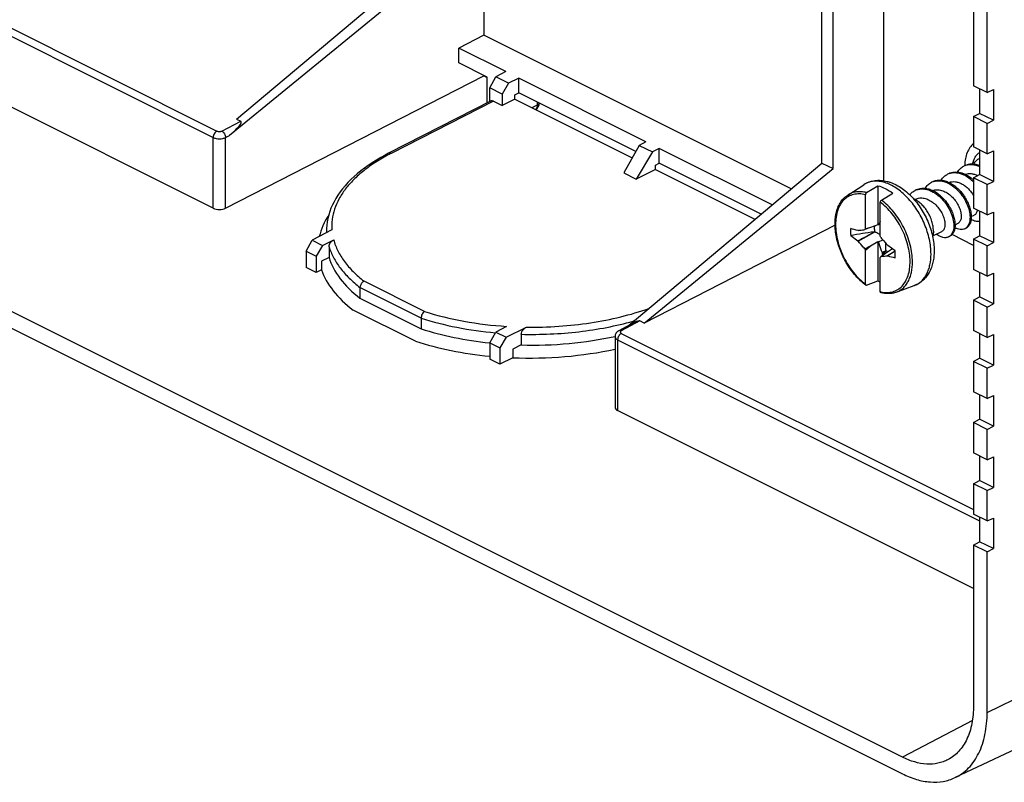
# Model space of a CAD drawing. Units: millimetres. Extents: x -69 to 69, y -84 to 79.
# Drawn here: x -16 to 40, y -84 to -41 of the extents above; entities that cross this region are included whole.
import ezdxf

# ---------------------------------------------------------------- set-up
doc = ezdxf.new("R2010")
doc.units = ezdxf.units.MM
doc.header["$LTSCALE"] = 16.335
doc.layers.get('0').update_dxf_attribs({"linetype": 'CONTINUOUS'})
for name, color, linetype in [('DRAFT', 7, 'CONTINUOUS'), ('RACCORDO', 7, 'CONTINUOUS'), ('SMUSSO', 7, 'CONTINUOUS'), ('TRASH', 7, 'CONTINUOUS')]:
    doc.layers.add(name, color=color, linetype=linetype)

msp = doc.modelspace()

# ---------------------------------------------------------------- linework, layer by layer
at = {"color": 7, "linetype": 'CONTINUOUS'}
for p, q in [((31.006, -51.049), (31.913, -50.462)), ((32.714, -50.52), (32.714, -52.744)), ((34.805, -51.302), (34.848, -51.281)), ((38.006, -52.273), (38.174, -52.189)), ((32.308, -52.893), (31.985, -53.005)), ((32.714, -52.744), (32.308, -52.893)), ((32.855, -52.703), (32.744, -52.741)), ((37.086, -52.733), (37.255, -52.649)), ((37.64, -52.959), (37.711, -52.924)), ((1.493, -53.062), (1.493, -53.182)), ((31.176, -53.344), (31.587, -53.649)), ((31.6, -53.052), (31.587, -53.056)), ((31.6, -53.666), (32.55, -53.129)), ((35.833, -53.36), (36.336, -53.108)), ((36.721, -53.419), (36.791, -53.383)), ((31.587, -53.649), (31.6, -53.666)), ((31.985, -54.098), (32.308, -53.932)), ((32.007, -54.165), (32.308, -53.932)), ((32.308, -53.932), (32.714, -53.674)), ((32.714, -53.674), (32.714, -55.898)), ((32.714, -53.674), (32.744, -53.707)), ((32.744, -53.707), (32.993, -53.579)), ((33.276, -53.9), (33.263, -53.883)), ((33.687, -54.205), (33.276, -53.9)), ((33.156, -54.356), (32.878, -54.545)), ((33.175, -54.206), (32.951, -54.31)), ((32.951, -54.31), (32.961, -54.333)), ((33.153, -54.244), (32.961, -54.333)), ((33.153, -54.244), (32.977, -54.442)), ((33.495, -54.141), (33.156, -54.356)), ((33.688, -54.218), (33.263, -54.498)), ((33.263, -54.498), (33.276, -54.494)), ((33.688, -54.222), (33.276, -54.494)), ((33.552, -54.105), (33.495, -54.141)), ((33.521, -54.125), (33.532, -54.101)), ((33.54, -54.096), (33.532, -54.101)), ((33.532, -54.101), (33.545, -54.1)), ((33.757, -56.551), (34.771, -56.177))]:
    msp.add_line(p, q, dxfattribs=at)
for centre, radius, start, end in [((37.953, -50.139), 0.817, 112.7364, 116.5692), ((37.954, -50.141), 0.82, 111.0567, 112.735), ((37.036, -50.603), 0.823, 107.6551, 116.5486), ((36.902, -51.357), 1.604, 64.2036, 64.6587), ((36.616, -51.857), 2.25, 47.5738, 49.6128), ((35.198, -51.522), 0.822, 107.9423, 116.5503), ((36.117, -51.063), 0.823, 107.7986, 116.5494), ((35.983, -51.815), 1.603, 64.2035, 64.7502), ((35.065, -52.273), 1.601, 64.2034, 64.8418), ((40.942, -57.514), 10.028, 152.9972, 153.2786), ((58.973, -171.468), 121.536, 102.67374, 102.81907), ((33.456, -59.865), 7.159, 95.7101, 95.9522), ((37.451, -52.582), 0.422, 296.6031, 306.1582), ((37.44, -52.567), 0.441, 306.1887, 313.2607), ((91.466, -416.273), 367.902, 99.22221, 99.43204), ((5.939, -62.471), 28.408, 18.5127, 18.6535), ((36.532, -53.042), 0.422, 296.6052, 306.3584), ((36.52, -53.026), 0.442, 306.3886, 313.4528), ((58.923, -45.078), 28.408, 198.5127, 198.6535), ((23.921, -50.036), 10.028, 332.9972, 333.2786), ((33.739, -53.383), 1.304, 234.2521, 235.6533), ((34.589, -53.356), 3.159, 233.5926, 236.7171)]:
    msp.add_arc(centre, radius, start, end, dxfattribs=at)
for centre, major_axis, ratio, start_param, end_param in [((103.603, -543.932), (-236.607, 478.805), 0.611759, -0.487017, -0.485905), ((404.364, -151.867), (-240.854, 476.098), 0.612956, 1.073169, 1.073392), ((-38.741, 436.382), (-236.607, 478.805), 0.611759, -3.62861, -3.627497)]:
    msp.add_ellipse(centre, major_axis=major_axis, ratio=ratio, start_param=start_param, end_param=end_param, dxfattribs=at)
for points, knots in [([(38.147, -49.288), (38.188, -49.22), (38.286, -49.094), (38.413, -48.999), (38.48, -48.962)], [0, 0, 0, 0, 0.511169, 1, 1, 1, 1]), ([(37.227, -49.748), (37.272, -49.675), (37.351, -49.574), (37.481, -49.468), (37.551, -49.426), (37.588, -49.408)], [0, 0, 0, 0, 0.510621, 0.756798, 1, 1, 1, 1]), ([(37.658, -49.372), (37.717, -49.343), (37.845, -49.297), (38.051, -49.276), (38.267, -49.299), (38.41, -49.342), (38.481, -49.37)], [0, 0, 0, 0, 0.233884, 0.475046, 0.729276, 1, 1, 1, 1]), ([(37.66, -49.376), (37.721, -49.352), (37.851, -49.319), (38.057, -49.315), (38.271, -49.353), (38.411, -49.404), (38.481, -49.435)], [0, 0, 0, 0, 0.231826, 0.473018, 0.728279, 1, 1, 1, 1]), ([(36.308, -50.207), (36.353, -50.134), (36.432, -50.034), (36.562, -49.928), (36.632, -49.885), (36.669, -49.867)], [0, 0, 0, 0, 0.51062, 0.756798, 1, 1, 1, 1]), ([(36.739, -49.832), (36.786, -49.808), (36.886, -49.77), (37.046, -49.741), (37.214, -49.742), (37.388, -49.77), (37.564, -49.826), (37.802, -49.938), (37.969, -50.055), (38.073, -50.144)], [0, 0, 0, 0, 0.108836, 0.219869, 0.335001, 0.455624, 0.582532, 0.715926, 1, 1, 1, 1]), ([(36.787, -49.819), (36.847, -49.8), (36.976, -49.775), (37.177, -49.779), (37.385, -49.822), (37.521, -49.875), (37.588, -49.907)], [0, 0, 0, 0, 0.231345, 0.472845, 0.72845, 1, 1, 1, 1]), ([(37.6, -49.913), (37.696, -49.959), (37.885, -50.075), (38.053, -50.22), (38.133, -50.3)], [0, 0, 0, 0, 0.485754, 1, 1, 1, 1]), ([(37.666, -49.875), (37.718, -49.855), (37.831, -49.829), (38.009, -49.829), (38.192, -49.869), (38.31, -49.919), (38.369, -49.948)], [0, 0, 0, 0, 0.231137, 0.472268, 0.727987, 1, 1, 1, 1]), ([(32.714, -50.52), (32.86, -50.559), (33.158, -50.676), (33.429, -50.846), (33.563, -50.944)], [0, 0, 0, 0, 0.476755, 1, 1, 1, 1]), ([(34.901, -50.751), (34.968, -50.718), (35.115, -50.668), (35.354, -50.654), (35.603, -50.699), (35.854, -50.799), (36.099, -50.948), (36.332, -51.141), (36.543, -51.37), (36.727, -51.625), (36.878, -51.896), (36.991, -52.174), (37.063, -52.446), (37.093, -52.702), (37.081, -52.934), (37.027, -53.131), (36.945, -53.265), (36.862, -53.342), (36.815, -53.372), (36.791, -53.383)], [0, 0, 0, 0, 0.054652, 0.111476, 0.172084, 0.237245, 0.306893, 0.38027, 0.45611, 0.532804, 0.608566, 0.681576, 0.750134, 0.812827, 0.868723, 0.917648, 0.960548, 0.980516, 1, 1, 1, 1]), ([(34.944, -50.74), (35.005, -50.72), (35.133, -50.694), (35.334, -50.697), (35.542, -50.74), (35.678, -50.793), (35.745, -50.824)], [0, 0, 0, 0, 0.231443, 0.472943, 0.728498, 1, 1, 1, 1]), ([(35.389, -50.667), (35.433, -50.594), (35.513, -50.493), (35.642, -50.387), (35.713, -50.345), (35.749, -50.327)], [0, 0, 0, 0, 0.51062, 0.756797, 1, 1, 1, 1]), ([(35.82, -50.292), (35.887, -50.258), (36.035, -50.208), (36.273, -50.195), (36.522, -50.24), (36.773, -50.339), (37.019, -50.489), (37.251, -50.681), (37.462, -50.91), (37.646, -51.165), (37.797, -51.437), (37.91, -51.714), (37.983, -51.986), (38.013, -52.243), (38, -52.474), (37.946, -52.672), (37.864, -52.805), (37.781, -52.883), (37.735, -52.912), (37.711, -52.924)], [0, 0, 0, 0, 0.054652, 0.111476, 0.172084, 0.237245, 0.306893, 0.38027, 0.45611, 0.532804, 0.608566, 0.681576, 0.750134, 0.812827, 0.868723, 0.917648, 0.960548, 0.980516, 1, 1, 1, 1]), ([(35.866, -50.279), (35.926, -50.26), (36.055, -50.235), (36.256, -50.238), (36.464, -50.281), (36.599, -50.334), (36.667, -50.366)], [0, 0, 0, 0, 0.231394, 0.472894, 0.728474, 1, 1, 1, 1]), ([(36.68, -50.372), (36.803, -50.432), (37.041, -50.586), (37.351, -50.887), (37.609, -51.244), (37.801, -51.628), (37.9, -51.957), (37.934, -52.209), (37.938, -52.381), (37.92, -52.538), (37.882, -52.677), (37.824, -52.795), (37.771, -52.861), (37.742, -52.888)], [0, 0, 0, 0, 0.134476, 0.27787, 0.424606, 0.56794, 0.701104, 0.762127, 0.81869, 0.870524, 0.917657, 0.960514, 1, 1, 1, 1]), ([(36.747, -50.335), (36.802, -50.314), (36.922, -50.286), (37.11, -50.291), (37.303, -50.338), (37.496, -50.426), (37.681, -50.549), (37.853, -50.702), (38.006, -50.878), (38.094, -51.008), (38.133, -51.075)], [0, 0, 0, 0, 0.104667, 0.214256, 0.33096, 0.45543, 0.586879, 0.723373, 0.862163, 1, 1, 1, 1]), ([(34.526, -51.043), (34.567, -50.989), (34.659, -50.89), (34.771, -50.816), (34.83, -50.786)], [0, 0, 0, 0, 0.507623, 1, 1, 1, 1]), ([(35.861, -53.085), (35.861, -52.996), (35.845, -52.81), (35.779, -52.533), (35.675, -52.257), (35.536, -51.994), (35.368, -51.756), (35.178, -51.551), (34.973, -51.388), (34.825, -51.308), (34.751, -51.279)], [0, 0, 0, 0, 0.121037, 0.249653, 0.382835, 0.517135, 0.648999, 0.775101, 0.892692, 1, 1, 1, 1]), ([(34.848, -51.281), (34.884, -51.263), (34.962, -51.233), (35.085, -51.209), (35.215, -51.208), (35.349, -51.228), (35.485, -51.268), (35.667, -51.35), (35.886, -51.497), (36.115, -51.725), (36.302, -51.988), (36.436, -52.266), (36.49, -52.458), (36.505, -52.551)], [0, 0, 0, 0, 0.051988, 0.104924, 0.15962, 0.216667, 0.276391, 0.338847, 0.470833, 0.609103, 0.747818, 0.880261, 1, 1, 1, 1]), ([(35.761, -50.832), (35.884, -50.891), (36.122, -51.045), (36.431, -51.346), (36.689, -51.702), (36.882, -52.087), (36.98, -52.416), (37.015, -52.667), (37.019, -52.839), (37.002, -52.996), (36.964, -53.135), (36.906, -53.253), (36.853, -53.319), (36.824, -53.346)], [0, 0, 0, 0, 0.134429, 0.27777, 0.42446, 0.567768, 0.700939, 0.761979, 0.818568, 0.870434, 0.917602, 0.960492, 1, 1, 1, 1]), ([(35.827, -50.795), (35.865, -50.781), (35.943, -50.759), (36.109, -50.742), (36.331, -50.775), (36.592, -50.889), (36.837, -51.065), (37.055, -51.291), (37.232, -51.548), (37.359, -51.816), (37.41, -52.002), (37.424, -52.091)], [0, 0, 0, 0, 0.052085, 0.105498, 0.218427, 0.341714, 0.474264, 0.612185, 0.749898, 0.881153, 1, 1, 1, 1]), ([(37.424, -52.091), (37.434, -52.155), (37.444, -52.275), (37.424, -52.418), (37.386, -52.513), (37.351, -52.571), (37.307, -52.617), (37.273, -52.64), (37.255, -52.649)], [0, 0, 0, 0, 0.311732, 0.577623, 0.694473, 0.802127, 0.902912, 1, 1, 1, 1]), ([(38.349, -51.901), (38.344, -51.934), (38.33, -51.996), (38.293, -52.08), (38.241, -52.146), (38.197, -52.177), (38.174, -52.189)], [0, 0, 0, 0, 0.288003, 0.545737, 0.779571, 1, 1, 1, 1]), ([(31.176, -52.949), (31.172, -52.981), (31.161, -53.112), (31.166, -53.245), (31.176, -53.344)], [0, 0, 0, 0, 0.240188, 1, 1, 1, 1]), ([(32.855, -52.525), (32.846, -52.543), (32.808, -52.615), (32.771, -52.687), (32.744, -52.741)], [0, 0, 0, 0, 0.249315, 1, 1, 1, 1]), ([(36.505, -52.551), (36.515, -52.615), (36.524, -52.734), (36.504, -52.878), (36.467, -52.973), (36.432, -53.03), (36.388, -53.076), (36.354, -53.099), (36.336, -53.108)], [0, 0, 0, 0, 0.311735, 0.577639, 0.694485, 0.802135, 0.902914, 1, 1, 1, 1]), ([(37.64, -52.959), (37.601, -52.979), (37.515, -53.006), (37.374, -53.007), (37.224, -52.97), (37.127, -52.924), (37.078, -52.896)], [0, 0, 0, 0, 0.220416, 0.454392, 0.712276, 1, 1, 1, 1]), ([(38.481, -52.529), (38.445, -52.539), (38.368, -52.55), (38.247, -52.538), (38.121, -52.5), (38.038, -52.46), (37.997, -52.437)], [0, 0, 0, 0, 0.22123, 0.45816, 0.71661, 1, 1, 1, 1]), ([(31.587, -53.649), (31.74, -53.562), (32.046, -53.388), (32.352, -53.213), (32.505, -53.126)], [0, 0, 0, 0, 0.500036, 1, 1, 1, 1]), ([(31.6, -53.052), (31.632, -53.047), (31.76, -53.03), (31.888, -53.015), (31.985, -53.005)], [0, 0, 0, 0, 0.249458, 1, 1, 1, 1]), ([(32.878, -53.451), (32.91, -53.487), (33.039, -53.63), (33.167, -53.775), (33.263, -53.883)], [0, 0, 0, 0, 0.249456, 1, 1, 1, 1]), ([(35.861, -53.085), (35.861, -53.115), (35.857, -53.226), (35.841, -53.338), (35.819, -53.417)], [0, 0, 0, 0, 0.262426, 1, 1, 1, 1]), ([(36.721, -53.419), (36.697, -53.431), (36.647, -53.45), (36.538, -53.47), (36.386, -53.457), (36.2, -53.387), (36.082, -53.31), (36.023, -53.265)], [0, 0, 0, 0, 0.104676, 0.211843, 0.4415, 0.702476, 1, 1, 1, 1]), ([(31.985, -54.098), (31.952, -54.063), (31.823, -53.919), (31.695, -53.775), (31.6, -53.666)], [0, 0, 0, 0, 0.249456, 1, 1, 1, 1]), ([(32.744, -53.707), (32.761, -53.757), (32.829, -53.959), (32.898, -54.159), (32.951, -54.31)], [0, 0, 0, 0, 0.249683, 1, 1, 1, 1]), ([(33.263, -54.498), (33.231, -54.502), (33.103, -54.519), (32.974, -54.535), (32.878, -54.545)], [0, 0, 0, 0, 0.249458, 1, 1, 1, 1]), ([(33.687, -54.6), (33.69, -54.569), (33.701, -54.437), (33.697, -54.305), (33.687, -54.205)], [0, 0, 0, 0, 0.240188, 1, 1, 1, 1])]:
    msp.add_open_spline(points, degree=3, knots=knots, dxfattribs=at)
at = {"layer": 'DRAFT', "color": 7, "linetype": 'CONTINUOUS'}
for p, q in [((10.402, -5.464), (10.402, -41.996)), ((38.133, -11.971), (38.133, -44.865)), ((38.904, -45.25), (38.904, -12.356)), ((29.543, -49.238), (29.543, -15.034)), ((30.178, -49.556), (30.178, -15.352)), ((33.031, -16.778), (33.031, -50.235)), ((-3.6, -46.754), (6.914, -37.924)), ((10.402, -41.996), (8.976, -42.727)), ((27.805, -50.698), (10.402, -41.996)), ((11.652, -44.065), (8.976, -42.727)), ((8.976, -43.563), (8.976, -42.727)), ((34.102, -82.868), (-43.679, -43.977)), ((10.591, -44.371), (8.976, -43.563)), ((10.402, -44.277), (10.402, -44.296)), ((10.402, -44.296), (10.591, -44.39)), ((10.591, -45.834), (10.591, -44.371)), ((19.584, -48.032), (12.375, -44.427)), ((12.375, -45.263), (12.375, -44.427)), ((-43.679, -44.921), (34.102, -83.812)), ((38.904, -45.25), (38.133, -44.865)), ((38.481, -45.038), (38.481, -46.424)), ((38.904, -45.25), (39.264, -45.084)), ((39.264, -45.084), (39.264, -46.816)), ((12.159, -45.624), (11.439, -45.979)), ((12.159, -45.372), (12.375, -45.263)), ((12.159, -45.624), (12.159, -45.372)), ((12.159, -45.624), (18.803, -48.946)), ((19.011, -48.581), (12.375, -45.263)), ((38.133, -46.612), (38.481, -46.424)), ((38.904, -46.997), (38.133, -46.612)), ((38.133, -46.612), (38.133, -48.329)), ((39.264, -46.816), (38.481, -46.424)), ((38.904, -46.997), (39.264, -46.816)), ((38.904, -48.714), (38.904, -46.997)), ((19.206, -48.236), (18.326, -49.788)), ((19.584, -48.032), (19.206, -48.236)), ((19.206, -48.236), (19.944, -48.605)), ((20.336, -48.408), (19.944, -48.605)), ((26.727, -51.603), (20.336, -48.408)), ((20.336, -49.243), (20.336, -48.408)), ((38.904, -48.714), (38.133, -48.329)), ((38.481, -48.502), (38.481, -49.889)), ((19.944, -48.605), (19.034, -50.141)), ((38.904, -48.714), (39.264, -48.548)), ((39.264, -48.548), (39.264, -50.28)), ((20.12, -49.605), (19.034, -50.141)), ((19.479, -58.294), (30.178, -49.556)), ((20.12, -49.352), (20.336, -49.243)), ((20.12, -49.605), (20.12, -49.352)), ((20.12, -49.605), (25.753, -52.421)), ((26.103, -52.127), (20.336, -49.243)), ((29.543, -49.238), (30.178, -49.556)), ((18.326, -49.788), (19.034, -50.141)), ((38.133, -50.076), (38.481, -49.889)), ((38.904, -50.461), (38.133, -50.076)), ((38.133, -50.076), (38.133, -51.793)), ((39.264, -50.28), (38.481, -49.889)), ((38.904, -50.461), (39.264, -50.28)), ((38.904, -52.178), (38.904, -50.461)), ((38.904, -52.178), (38.133, -51.793)), ((38.481, -51.967), (38.481, -53.353)), ((38.904, -52.178), (39.264, -52.012)), ((39.264, -52.012), (39.264, -53.744)), ((30.293, -52.751), (19.479, -58.294)), ((38.133, -53.899), (36.915, -53.29)), ((38.133, -53.54), (38.481, -53.353)), ((39.264, -53.744), (38.481, -53.353)), ((38.904, -53.925), (38.133, -53.54)), ((38.133, -53.54), (38.133, -55.257)), ((38.904, -53.925), (39.264, -53.744)), ((38.904, -55.642), (38.904, -53.925)), ((1.632, -54.582), (1.197, -54.797)), ((0.904, -55.435), (0.338, -55.152)), ((1.197, -54.797), (1.197, -55.287)), ((1.197, -55.287), (0.904, -55.435)), ((38.904, -55.642), (38.133, -55.257)), ((38.481, -55.431), (38.481, -56.817)), ((38.904, -55.642), (39.264, -55.476)), ((39.264, -55.476), (39.264, -57.208)), ((38.133, -57.004), (38.481, -56.817)), ((39.264, -57.208), (38.481, -56.817)), ((3.385, -56.892), (6.847, -58.623)), ((38.904, -57.389), (38.133, -57.004)), ((38.133, -57.004), (38.133, -58.721)), ((38.904, -57.389), (39.264, -57.208)), ((38.904, -59.106), (38.904, -57.389)), ((6.531, -59.326), (2.995, -57.559)), ((38.904, -59.106), (38.133, -58.721)), ((38.481, -58.895), (38.481, -60.281)), ((38.904, -59.106), (39.264, -58.94)), ((39.264, -58.94), (39.264, -60.672)), ((12.517, -59.537), (12.038, -59.774)), ((12.038, -59.774), (12.038, -60.26)), ((11.298, -60.632), (10.732, -60.349)), ((12.038, -60.26), (11.298, -60.632)), ((38.133, -60.468), (38.481, -60.281)), ((38.904, -60.854), (38.133, -60.468)), ((38.133, -60.468), (38.133, -62.185)), ((39.264, -60.672), (38.481, -60.281)), ((38.904, -60.854), (39.264, -60.672)), ((38.904, -62.571), (38.904, -60.854)), ((38.904, -62.571), (38.133, -62.185)), ((38.481, -62.359), (38.481, -63.745)), ((38.904, -62.571), (39.264, -62.404)), ((39.264, -62.404), (39.264, -64.136)), ((38.133, -63.932), (38.481, -63.745)), ((38.904, -64.318), (38.133, -63.932)), ((38.133, -63.932), (38.133, -65.649)), ((39.264, -64.136), (38.481, -63.745)), ((38.904, -64.318), (39.264, -64.136)), ((38.904, -66.035), (38.904, -64.318)), ((38.904, -66.035), (38.133, -65.649)), ((38.481, -65.823), (38.481, -67.209)), ((38.904, -66.035), (39.264, -65.868)), ((39.264, -65.868), (39.264, -67.601)), ((38.133, -67.396), (38.481, -67.209)), ((38.904, -67.782), (38.133, -67.396)), ((38.133, -67.396), (38.133, -69.113)), ((39.264, -67.601), (38.481, -67.209)), ((38.904, -67.782), (39.264, -67.601)), ((38.904, -69.499), (38.904, -67.782)), ((38.904, -69.499), (38.133, -69.113)), ((38.481, -69.287), (38.481, -70.673)), ((38.904, -69.499), (39.264, -69.333)), ((39.264, -69.333), (39.264, -71.065)), ((38.133, -70.861), (38.481, -70.673)), ((39.264, -71.065), (38.481, -70.673)), ((38.904, -71.246), (38.133, -70.861)), ((38.133, -70.861), (38.133, -79.946)), ((38.904, -71.246), (39.264, -71.065)), ((38.904, -80.332), (38.904, -71.246)), ((45.666, -79.974), (37.089, -84.029))]:
    msp.add_line(p, q, dxfattribs=at)
at = {"layer": 'DRAFT', "color": 250, "linetype": 'CONTINUOUS'}
for p, q in [((38.904, -80.332), (47.537, -76.163)), ((38.067, -80.801), (34.102, -82.868))]:
    msp.add_line(p, q, dxfattribs=at)
at = {"layer": 'DRAFT', "color": 7, "linetype": 'CONTINUOUS'}
msp.add_arc((40.243, -49.404), 2.606, 179.2984, 179.5314, dxfattribs=at)
for centre, major_axis, ratio, start_param, end_param in [((13.243, -54.021), (12.25, 0.177), 0.51061, 2.814676, 3.013648), ((13.243, -53.607), (11.75, 0.084), 0.505325, -2.990861, -2.56969), ((13.243, -54.021), (12.25, 0.177), 0.51061, -2.966153, -2.569103), ((13.243, -53.607), (11.75, 0.084), 0.505325, -2.149952, -1.789711), ((13.243, -53.607), (11.75, 0.084), 0.505325, -1.636215, -1.173552), ((13.243, -54.021), (12.25, 0.177), 0.51061, -2.158052, -1.784582), ((13.243, -54.021), (12.25, 0.177), 0.51061, -1.676711, -1.194239)]:
    msp.add_ellipse(centre, major_axis=major_axis, ratio=ratio, start_param=start_param, end_param=end_param, dxfattribs=at)
for points, knots in [([(38.133, -48.149), (38.054, -48.209), (37.91, -48.362), (37.756, -48.651), (37.661, -48.995), (37.64, -49.242), (37.638, -49.372)], [0, 0, 0, 0, 0.218866, 0.455315, 0.715152, 1, 1, 1, 1]), ([(38.133, -79.946), (38.133, -80.288), (38.091, -80.79), (37.931, -81.421), (37.768, -81.841), (37.561, -82.215), (37.312, -82.539), (37.024, -82.808), (36.806, -82.949), (36.694, -83.008)], [0, 0, 0, 0, 0.288752, 0.422306, 0.548653, 0.668363, 0.782457, 0.892391, 1, 1, 1, 1]), ([(37.089, -84.029), (37.23, -83.962), (37.502, -83.801), (37.866, -83.485), (38.18, -83.098), (38.442, -82.646), (38.648, -82.136), (38.851, -81.366), (38.904, -80.751), (38.904, -80.332)], [0, 0, 0, 0, 0.107828, 0.217615, 0.331381, 0.450756, 0.576895, 0.710464, 1, 1, 1, 1]), ([(36.694, -83.008), (36.604, -83.056), (36.416, -83.138), (36.013, -83.251), (35.462, -83.285), (34.775, -83.16), (34.327, -82.98), (34.102, -82.868)], [0, 0, 0, 0, 0.113221, 0.227642, 0.464803, 0.720619, 1, 1, 1, 1]), ([(34.102, -83.812), (34.36, -83.94), (34.874, -84.149), (35.662, -84.302), (36.296, -84.278), (36.764, -84.165), (36.983, -84.079), (37.089, -84.029)], [0, 0, 0, 0, 0.27876, 0.534839, 0.772549, 0.887029, 1, 1, 1, 1])]:
    msp.add_open_spline(points, degree=3, knots=knots, dxfattribs=at)
at = {"layer": 'RACCORDO', "color": 250, "linetype": 'CONTINUOUS'}
for p, q in [((-32.157, -33.707), (-4.719, -47.427)), ((-32.366, -34.071), (-4.927, -47.791)), ((10.945, -45.732), (5.144, -48.694)), ((13.419, -45.955), (13.126, -46.108)), ((13.419, -45.785), (13.419, -45.955)), ((-4.437, -47.424), (-3.362, -46.873)), ((-4.927, -51.798), (-4.927, -47.791)), ((-4.223, -47.789), (-4.004, -47.677)), ((-4.223, -51.792), (-4.223, -47.789)), ((6.847, -58.014), (3.385, -56.283)), ((7.035, -57.638), (3.618, -55.929)), ((19.241, -58.175), (18.184, -58.735)), ((18.186, -58.879), (38.133, -68.853)), ((17.977, -59.243), (38.481, -69.495)), ((17.977, -59.243), (17.977, -63.25))]:
    msp.add_line(p, q, dxfattribs=at)
at = {"layer": 'RACCORDO', "color": 7, "linetype": 'CONTINUOUS'}
for p, q in [((-4.927, -51.798), (-32.366, -38.078)), ((7.549, -38.242), (-4.004, -47.677)), ((-4.223, -51.792), (10.402, -44.296)), ((10.732, -45.763), (10.732, -44.978)), ((10.81, -45.724), (5.01, -48.686)), ((10.945, -45.732), (11.439, -45.979)), ((-3.6, -46.754), (-3.362, -46.873)), ((18.58, -58.446), (29.543, -49.238)), ((32.071, -50.911), (32.714, -50.52)), ((32.007, -52.961), (32.007, -51.032)), ((32.92, -51.336), (33.563, -50.944)), ((32.855, -53.385), (32.855, -51.456)), ((1.799, -53.02), (0.685, -53.609)), ((1.493, -53.062), (1.493, -53.064)), ((1.263, -53.898), (1.896, -53.586)), ((1.632, -53.974), (1.632, -54.582)), ((32.007, -56.094), (32.007, -54.165)), ((32.855, -56.518), (32.855, -54.589)), ((3.385, -56.283), (3.385, -56.892)), ((32.071, -56.149), (32.714, -55.898)), ((6.847, -58.014), (6.847, -58.623)), ((11.691, -58.483), (11.08, -58.806)), ((11.658, -59.095), (12.811, -58.526)), ((18.907, -58.272), (18.048, -58.728)), ((19.479, -58.294), (19.241, -58.175)), ((12.517, -58.93), (12.517, -59.537)), ((17.831, -59.065), (17.831, -63.071)), ((38.133, -73.328), (17.977, -63.25))]:
    msp.add_line(p, q, dxfattribs=at)
for points in [[(5.01, -48.686), (4.809, -48.791), (4.559, -48.929), (4.316, -49.072), (4.082, -49.219), (3.857, -49.369), (3.64, -49.524), (3.433, -49.682), (3.235, -49.843), (3.047, -50.008), (2.869, -50.176), (2.701, -50.347), (2.544, -50.521), (2.397, -50.697), (2.26, -50.876), (2.134, -51.057), (2.02, -51.24), (1.916, -51.425), (1.824, -51.612), (1.742, -51.799), (1.673, -51.988), (1.614, -52.178), (1.567, -52.368), (1.532, -52.559), (1.508, -52.749), (1.495, -52.939), (1.493, -53.064)], [(18.048, -58.728), (18.03, -58.738), (18.004, -58.754), (17.979, -58.772), (17.956, -58.792), (17.935, -58.812), (17.915, -58.834), (17.898, -58.857), (17.882, -58.881), (17.868, -58.907), (17.857, -58.933), (17.847, -58.959), (17.84, -58.986), (17.835, -59.013), (17.832, -59.04), (17.831, -59.065)]]:
    msp.add_lwpolyline(points, dxfattribs=at)
msp.add_arc((13.066, -45.779), 0.5, 301.0546, 351.1747, dxfattribs=at)
at = {"layer": 'RACCORDO', "color": 250, "linetype": 'CONTINUOUS'}
for centre, radius, start, end in [((10.243, -58.677), 11.21, 117.0528, 117.645), ((32.57, -51.477), 1.209, 121.0984, 122.8966), ((4.495, -53.062), 3.002, 180.0298, 182.2603), ((34.352, -55.041), 1.21, 290.2376, 293.0353), ((33.275, -54.832), 1.737, 256.0383, 257.5524), ((14.113, -41.244), 17.594, 285.6543, 285.8064)]:
    msp.add_arc(centre, radius, start, end, dxfattribs=at)
at = {"layer": 'RACCORDO', "color": 7, "linetype": 'CONTINUOUS'}
for centre, major_axis, ratio, start_param, end_param in [((10.945, -45.992), (-0.134, 0.268), 0.612368, -0.684678, 0.005236), ((-4.216, -47.571), (0.87, 0.685), 0.194546, -1.479269, 0.091375), ((-4.573, -51.613), (0.5, 0.007), 0.51061, -2.363578, -0.801508), ((18.401, -58.88), (0.855, 0.693), 0.197007, 0.0892, 0.788498), ((18.331, -63.065), (0.5, 0.007), 0.51061, 3.13421, 3.919608)]:
    msp.add_ellipse(centre, major_axis=major_axis, ratio=ratio, start_param=start_param, end_param=end_param, dxfattribs=at)
at = {"layer": 'RACCORDO', "color": 250, "linetype": 'CONTINUOUS'}
for points, knots in [([(13.419, -45.955), (13.42, -45.982), (13.417, -46.033), (13.399, -46.104), (13.368, -46.163), (13.338, -46.194), (13.322, -46.206)], [0, 0, 0, 0, 0.286988, 0.547367, 0.782775, 1, 1, 1, 1]), ([(13.546, -45.848), (13.533, -45.87), (13.495, -45.912), (13.447, -45.942), (13.419, -45.955)], [0, 0, 0, 0, 0.45418, 1, 1, 1, 1]), ([(-4.719, -47.427), (-4.748, -47.442), (-4.805, -47.488), (-4.87, -47.577), (-4.915, -47.681), (-4.927, -47.755), (-4.927, -47.791)], [0, 0, 0, 0, 0.230739, 0.489339, 0.753762, 1, 1, 1, 1]), ([(-4.927, -47.791), (-4.876, -47.816), (-4.76, -47.852), (-4.575, -47.869), (-4.391, -47.851), (-4.274, -47.815), (-4.223, -47.789)], [0, 0, 0, 0, 0.234863, 0.498945, 0.763583, 1, 1, 1, 1]), ([(-4.719, -47.427), (-4.698, -47.437), (-4.652, -47.451), (-4.578, -47.458), (-4.504, -47.45), (-4.457, -47.435), (-4.437, -47.424)], [0, 0, 0, 0, 0.234564, 0.49834, 0.762995, 1, 1, 1, 1]), ([(-4.437, -47.424), (-4.407, -47.44), (-4.35, -47.485), (-4.283, -47.574), (-4.237, -47.678), (-4.223, -47.753), (-4.223, -47.789)], [0, 0, 0, 0, 0.229561, 0.488566, 0.753817, 1, 1, 1, 1]), ([(5.041, -48.747), (4.78, -48.884), (4.285, -49.169), (3.608, -49.648), (3.028, -50.158), (2.552, -50.697), (2.185, -51.258), (1.931, -51.837), (1.795, -52.428), (1.784, -52.826), (1.799, -53.02)], [0, 0, 0, 0, 0.156111, 0.30205, 0.437813, 0.56384, 0.681129, 0.791313, 0.896667, 1, 1, 1, 1]), ([(5.144, -48.694), (5.122, -48.683), (5.077, -48.668), (5.029, -48.676), (5.01, -48.686)], [0, 0, 0, 0, 0.537445, 1, 1, 1, 1]), ([(35.726, -54.392), (35.726, -54.255), (35.709, -53.975), (35.638, -53.551), (35.523, -53.122), (35.366, -52.695), (35.17, -52.28), (34.939, -51.884), (34.677, -51.517), (34.391, -51.186), (34.086, -50.897), (33.768, -50.656), (33.443, -50.468), (33.117, -50.337), (32.797, -50.266), (32.49, -50.258), (32.201, -50.314), (32.026, -50.393), (31.945, -50.441)], [0, 0, 0, 0, 0.065178, 0.133539, 0.204353, 0.276795, 0.349948, 0.422868, 0.494624, 0.564334, 0.631215, 0.69463, 0.754144, 0.809588, 0.861126, 0.909322, 0.955164, 1, 1, 1, 1]), ([(32.007, -51.032), (31.894, -51.004), (31.67, -50.971), (31.391, -50.998), (31.187, -51.062), (31.045, -51.13), (30.913, -51.217), (30.751, -51.36), (30.577, -51.589), (30.429, -51.921), (30.34, -52.305), (30.311, -52.73), (30.344, -53.185), (30.436, -53.656), (30.586, -54.13), (30.788, -54.594), (31.038, -55.035), (31.328, -55.439), (31.649, -55.796), (31.885, -56.002), (32.007, -56.094)], [0, 0, 0, 0, 0.052024, 0.100481, 0.123962, 0.147263, 0.170667, 0.194448, 0.244022, 0.29764, 0.356115, 0.419583, 0.48763, 0.559441, 0.633911, 0.709758, 0.785609, 0.860093, 0.931925, 1, 1, 1, 1]), ([(32.071, -50.911), (31.976, -50.887), (31.786, -50.854), (31.503, -50.859), (31.239, -50.922), (31.079, -51.001), (31.006, -51.049)], [0, 0, 0, 0, 0.268491, 0.52086, 0.762379, 1, 1, 1, 1]), ([(32.9, -56.528), (33.012, -56.553), (33.233, -56.579), (33.559, -56.537), (33.852, -56.412), (34.102, -56.208), (34.3, -55.934), (34.443, -55.6), (34.526, -55.215), (34.551, -54.791), (34.515, -54.339), (34.42, -53.871), (34.269, -53.401), (34.067, -52.941), (33.818, -52.505), (33.53, -52.104), (33.211, -51.751), (32.976, -51.547), (32.855, -51.456)], [0, 0, 0, 0, 0.051475, 0.099581, 0.146146, 0.193339, 0.243185, 0.297139, 0.355942, 0.41968, 0.487918, 0.559831, 0.634324, 0.710128, 0.785893, 0.860271, 0.932002, 1, 1, 1, 1]), ([(34.676, -54.832), (34.676, -54.675), (34.652, -54.35), (34.556, -53.861), (34.4, -53.369), (34.189, -52.887), (33.929, -52.43), (33.627, -52.011), (33.293, -51.642), (33.047, -51.43), (32.92, -51.336)], [0, 0, 0, 0, 0.117255, 0.241022, 0.36939, 0.500129, 0.630856, 0.759185, 0.882871, 1, 1, 1, 1]), ([(1.632, -53.974), (1.697, -54.185), (1.876, -54.607), (2.263, -55.202), (2.77, -55.772), (3.17, -56.116), (3.385, -56.283)], [0, 0, 0, 0, 0.22465, 0.46391, 0.721583, 1, 1, 1, 1]), ([(1.896, -53.586), (1.954, -53.799), (2.12, -54.228), (2.497, -54.834), (3.001, -55.412), (3.401, -55.76), (3.618, -55.929)], [0, 0, 0, 0, 0.224251, 0.463067, 0.720765, 1, 1, 1, 1]), ([(34.826, -56.155), (34.895, -56.126), (35.03, -56.053), (35.21, -55.906), (35.366, -55.723), (35.496, -55.508), (35.598, -55.263), (35.699, -54.892), (35.726, -54.595), (35.726, -54.392)], [0, 0, 0, 0, 0.108101, 0.217796, 0.331278, 0.450344, 0.576276, 0.709815, 1, 1, 1, 1]), ([(33.757, -56.551), (33.827, -56.525), (33.964, -56.459), (34.148, -56.32), (34.308, -56.145), (34.441, -55.935), (34.545, -55.695), (34.649, -55.329), (34.676, -55.033), (34.676, -54.832)], [0, 0, 0, 0, 0.108579, 0.218243, 0.331405, 0.450074, 0.575708, 0.709177, 1, 1, 1, 1]), ([(7.035, -57.638), (7.765, -57.872), (9.306, -58.245), (10.879, -58.432), (11.691, -58.483)], [0, 0, 0, 0, 0.485308, 1, 1, 1, 1]), ([(12.811, -58.526), (13.422, -58.535), (14.636, -58.502), (16.424, -58.309), (18.131, -57.975), (19.222, -57.655), (19.742, -57.47)], [0, 0, 0, 0, 0.260213, 0.51674, 0.764796, 1, 1, 1, 1]), ([(6.847, -58.014), (7.51, -58.228), (8.903, -58.58), (10.324, -58.779), (11.058, -58.845)], [0, 0, 0, 0, 0.485933, 1, 1, 1, 1]), ([(12.517, -58.93), (13.065, -58.944), (14.158, -58.934), (15.778, -58.804), (17.349, -58.562), (18.367, -58.324), (18.86, -58.185)], [0, 0, 0, 0, 0.256615, 0.511229, 0.76018, 1, 1, 1, 1]), ([(17.831, -59.065), (17.831, -59.082), (17.838, -59.117), (17.869, -59.165), (17.916, -59.209), (17.955, -59.232), (17.977, -59.243)], [0, 0, 0, 0, 0.207426, 0.435629, 0.698222, 1, 1, 1, 1]), ([(18.186, -58.879), (18.156, -58.894), (18.099, -58.94), (18.034, -59.029), (17.989, -59.133), (17.977, -59.207), (17.977, -59.243)], [0, 0, 0, 0, 0.230739, 0.489339, 0.753762, 1, 1, 1, 1]), ([(18.184, -58.735), (18.162, -58.724), (18.116, -58.709), (18.067, -58.718), (18.048, -58.728)], [0, 0, 0, 0, 0.538044, 1, 1, 1, 1]), ([(18.184, -58.735), (18.176, -58.74), (18.16, -58.749), (18.142, -58.767), (18.13, -58.787), (18.126, -58.808), (18.13, -58.829), (18.142, -58.848), (18.161, -58.865), (18.177, -58.875), (18.186, -58.879)], [0, 0, 0, 0, 0.150483, 0.281872, 0.396497, 0.500851, 0.605035, 0.719226, 0.850074, 1, 1, 1, 1])]:
    msp.add_open_spline(points, degree=3, knots=knots, dxfattribs=at)
at = {"layer": 'RACCORDO', "color": 7, "linetype": 'CONTINUOUS'}
for points, knots in [([(31.913, -50.462), (32.008, -50.4), (32.162, -50.324), (32.379, -50.258), (32.604, -50.216), (32.896, -50.208), (33.187, -50.257), (33.417, -50.326), (33.649, -50.417), (33.935, -50.568), (34.261, -50.798), (34.569, -51.075), (34.856, -51.392), (35.117, -51.745), (35.348, -52.127), (35.543, -52.529), (35.701, -52.944), (35.852, -53.497), (35.904, -53.922), (35.904, -54.201)], [0, 0, 0, 0, 0.05279, 0.079271, 0.105888, 0.159652, 0.214751, 0.243016, 0.271826, 0.331238, 0.393249, 0.4578, 0.524582, 0.593076, 0.662619, 0.732455, 0.801812, 0.869945, 1, 1, 1, 1]), ([(32.028, -56.146), (31.928, -56.071), (31.732, -55.907), (31.46, -55.628), (31.207, -55.314), (30.9, -54.857), (30.59, -54.239), (30.39, -53.585), (30.307, -53.064), (30.286, -52.69), (30.305, -52.335), (30.365, -52.004), (30.466, -51.704), (30.606, -51.439), (30.785, -51.216), (30.929, -51.098), (31.006, -51.049)], [0, 0, 0, 0, 0.063848, 0.130548, 0.1995, 0.270035, 0.41261, 0.552039, 0.618791, 0.682717, 0.7434, 0.800626, 0.854434, 0.905146, 0.953375, 1, 1, 1, 1]), ([(32.071, -50.911), (32.062, -50.917), (32.044, -50.933), (32.024, -50.963), (32.011, -50.996), (32.007, -51.02), (32.007, -51.032)], [0, 0, 0, 0, 0.235242, 0.494463, 0.756373, 1, 1, 1, 1]), ([(32.855, -51.456), (32.855, -51.445), (32.859, -51.421), (32.873, -51.387), (32.893, -51.357), (32.911, -51.341), (32.92, -51.336)], [0, 0, 0, 0, 0.243627, 0.505537, 0.764758, 1, 1, 1, 1]), ([(1.632, -53.974), (1.632, -53.933), (1.652, -53.849), (1.714, -53.738), (1.797, -53.647), (1.863, -53.602), (1.896, -53.586)], [0, 0, 0, 0, 0.251042, 0.517505, 0.771209, 1, 1, 1, 1]), ([(35.904, -54.201), (35.904, -54.312), (35.893, -54.531), (35.842, -54.85), (35.754, -55.15), (35.629, -55.427), (35.466, -55.675), (35.267, -55.888), (35.034, -56.061), (34.861, -56.144), (34.771, -56.177)], [0, 0, 0, 0, 0.137601, 0.270395, 0.398569, 0.522895, 0.644265, 0.763677, 0.881943, 1, 1, 1, 1]), ([(3.618, -55.929), (3.586, -55.943), (3.531, -55.979), (3.468, -56.047), (3.409, -56.144), (3.385, -56.228), (3.385, -56.283)], [0, 0, 0, 0, 0.237387, 0.431031, 0.629011, 1, 1, 1, 1]), ([(32.007, -56.094), (32.007, -56.104), (32.009, -56.124), (32.021, -56.141), (32.028, -56.146)], [0, 0, 0, 0, 0.547361, 1, 1, 1, 1]), ([(32.028, -56.146), (32.033, -56.15), (32.049, -56.155), (32.064, -56.152), (32.071, -56.149)], [0, 0, 0, 0, 0.470556, 1, 1, 1, 1]), ([(32.89, -56.576), (32.884, -56.575), (32.874, -56.57), (32.863, -56.556), (32.857, -56.538), (32.855, -56.525), (32.855, -56.518)], [0, 0, 0, 0, 0.21864, 0.448668, 0.707235, 1, 1, 1, 1]), ([(33.757, -56.551), (33.691, -56.575), (33.554, -56.613), (33.338, -56.635), (33.114, -56.624), (32.965, -56.596), (32.89, -56.576)], [0, 0, 0, 0, 0.239013, 0.483477, 0.736386, 1, 1, 1, 1]), ([(7.035, -57.638), (7.008, -57.655), (6.957, -57.704), (6.898, -57.796), (6.858, -57.902), (6.847, -57.978), (6.847, -58.014)], [0, 0, 0, 0, 0.222751, 0.480626, 0.7491, 1, 1, 1, 1]), ([(12.517, -58.93), (12.517, -58.886), (12.542, -58.796), (12.614, -58.682), (12.705, -58.59), (12.775, -58.544), (12.811, -58.526)], [0, 0, 0, 0, 0.254081, 0.520811, 0.771947, 1, 1, 1, 1])]:
    msp.add_open_spline(points, degree=3, knots=knots, dxfattribs=at)
at = {"layer": 'SMUSSO', "color": 7, "linetype": 'CONTINUOUS'}
for p, q in [((10.732, -44.978), (11.086, -44.36)), ((11.652, -44.065), (11.086, -44.36)), ((11.799, -44.717), (11.086, -44.36)), ((12.375, -44.427), (11.799, -44.717)), ((11.439, -45.331), (10.732, -44.978)), ((11.799, -44.717), (11.439, -45.331)), ((11.439, -45.331), (11.439, -45.979)), ((0.338, -54.226), (0.685, -53.609)), ((0.685, -53.609), (1.263, -53.898)), ((1.263, -53.898), (0.904, -54.509)), ((0.338, -54.226), (0.904, -54.509)), ((0.338, -54.226), (0.338, -55.152)), ((0.904, -54.509), (0.904, -55.435)), ((10.732, -59.423), (11.08, -58.806)), ((11.08, -58.806), (11.658, -59.095)), ((11.658, -59.095), (11.298, -59.706)), ((10.732, -59.423), (11.298, -59.706)), ((10.732, -59.423), (10.732, -60.349)), ((11.298, -59.706), (11.298, -60.632))]:
    msp.add_line(p, q, dxfattribs=at)
msp.add_open_spline([(38.092, -49.284), (38.106, -49.214), (38.142, -49.08), (38.226, -48.897), (38.338, -48.744), (38.431, -48.665), (38.48, -48.632)], degree=3, knots=[0, 0, 0, 0, 0.276576, 0.532959, 0.772261, 1, 1, 1, 1], dxfattribs=at)
at = {"layer": 'TRASH', "color": 7, "linetype": 'CONTINUOUS'}
for centre, radius, start, end in [((31.884, -62.882), 9.776, 86.0911, 86.355), ((25.749, -50.086), 8.492, 330.6827, 330.9761)]:
    msp.add_arc(centre, radius, start, end, dxfattribs=at)
for points, knots in [([(32.55, -53.129), (32.546, -53.101), (32.532, -52.995), (32.53, -52.888), (32.537, -52.809)], [0, 0, 0, 0, 0.261192, 1, 1, 1, 1]), ([(32.855, -53.312), (32.831, -53.296), (32.73, -53.233), (32.627, -53.173), (32.55, -53.129)], [0, 0, 0, 0, 0.249497, 1, 1, 1, 1]), ([(33.175, -54.206), (33.175, -54.133), (33.173, -53.987), (33.167, -53.841), (33.161, -53.768)], [0, 0, 0, 0, 0.499754, 1, 1, 1, 1]), ([(33.28, -54.278), (33.271, -54.272), (33.235, -54.25), (33.2, -54.225), (33.175, -54.206)], [0, 0, 0, 0, 0.244715, 1, 1, 1, 1])]:
    msp.add_open_spline(points, degree=3, knots=knots, dxfattribs=at)

doc.saveas('drawing.dxf')
